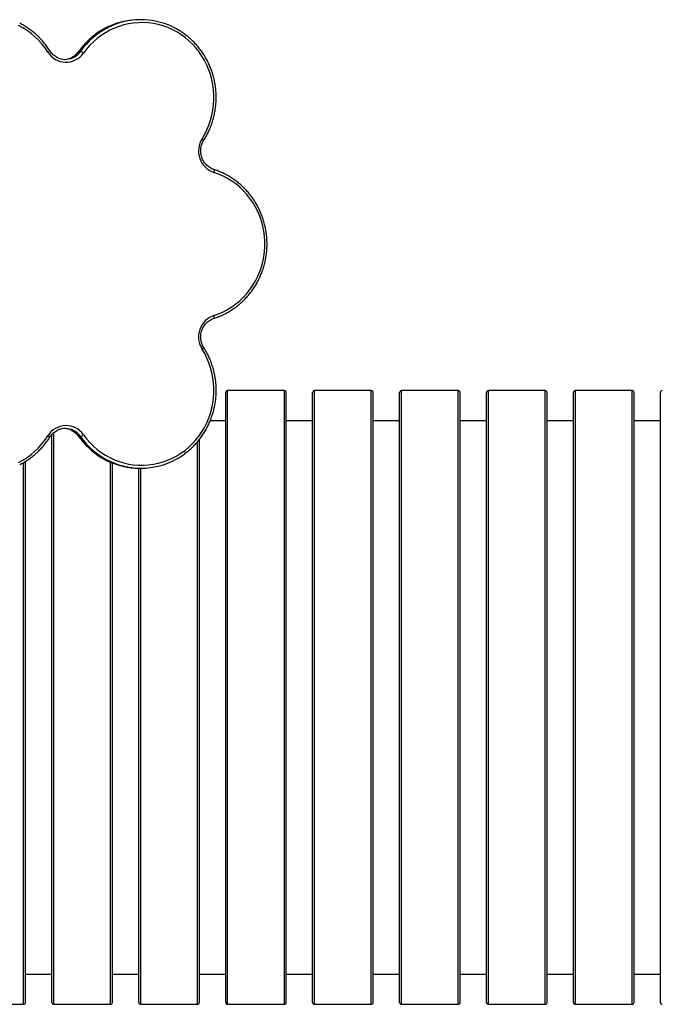
# Model space of a CAD drawing. Units: millimetres. Extents: x 68.83 to 78.23, y 77.78 to 86.41.
# Drawn here: x 72.03 to 72.7, y 81.55 to 82.57 of the extents above; entities that cross this region are included whole.
import ezdxf

# ---------------------------------------------------------------- set-up
doc = ezdxf.new("R2010")
doc.units = ezdxf.units.MM

# ---------------------------------------------------------------- blocks, each defined once
blk = doc.blocks.new('sala')
at = {"color": 7, "linetype": 'Continuous', "lineweight": 25}
for p, q in [((83.71984884648825, 134.8048915404488), (83.7198333170941, 134.8048915404488)), ((83.71921068816687, 134.8045653540303), (83.71922621756102, 134.8045653540303)), ((83.72072056680227, 134.7979234129598), (83.72072056680227, 134.801058412235)), ((83.72132356672789, 134.8010784119775), (83.72074056654479, 134.8010784119775)), ((83.7213435664704, 134.7979234129598), (83.7213435664704, 134.801058412235)), ((83.72161456614043, 134.7979234129598), (83.72161456614043, 134.801058412235)), ((83.72221756606604, 134.8010784119775), (83.72163456707503, 134.8010784119775)), ((83.72223756700065, 134.7979234129598), (83.72223756700065, 134.801058412235)), ((83.72250856667067, 134.7979234129598), (83.72250856667067, 134.801058412235)), ((83.72311156659629, 134.8010784119775), (83.72252856641317, 134.8010784119775)), ((83.7231315663388, 134.7979234129598), (83.7231315663388, 134.801058412235)), ((83.72340256600882, 134.7979234129598), (83.72340256600882, 134.801058412235)), ((83.72400556593443, 134.8010784119775), (83.72342256694343, 134.8010784119775)), ((83.72402556686903, 134.7979234129598), (83.72402556686903, 134.801058412235)), ((83.72429656653907, 134.7979234129598), (83.72429656653907, 134.801058412235)), ((83.72489956646467, 134.8010784119775), (83.72431656628157, 134.8010784119775)), ((83.72491956620719, 134.7979234129598), (83.72491956620719, 134.801058412235)), ((83.7251905670693, 134.7979234129598), (83.7251905670693, 134.801058412235)), ((83.72072056680227, 134.8007684129884), (83.7205613914063, 134.8007684129884)), ((83.72161456614043, 134.8007684129884), (83.7213435664704, 134.8007684129884)), ((83.72250856667067, 134.8007684129884), (83.72223756700065, 134.8007684129884)), ((83.72340256600882, 134.8007684129884), (83.7231315663388, 134.8007684129884)), ((83.72429656653907, 134.8007684129884), (83.72402556686903, 134.8007684129884)), ((83.7251905670693, 134.8007684129884), (83.72491956620719, 134.8007684129884)), ((83.71893256693389, 134.7979234129598), (83.71893256693389, 134.8006286591699)), ((83.71921068816687, 134.8006064707448), (83.71922621756102, 134.8006064707448)), ((83.72044956594016, 134.7979234129598), (83.72044956594016, 134.8005772322823)), ((83.71866156607176, 134.7979234129598), (83.71866156607176, 134.8003518528153)), ((83.71955556660201, 134.7979234129598), (83.71955556660201, 134.8003337496926)), ((83.71982656627203, 134.7979234129598), (83.71982656627203, 134.8002803153207)), ((83.7198333170941, 134.8002802855183), (83.71984884648825, 134.8002802855183)), ((83.71866156607176, 134.7947884124925), (83.71866156607176, 134.7979234129598)), ((83.71893256693389, 134.7947884124925), (83.71893256693389, 134.7979234129598)), ((83.71955556660201, 134.7947884124925), (83.71955556660201, 134.7979234129598)), ((83.71982656627203, 134.7947884124925), (83.71982656627203, 134.7979234129598)), ((83.72044956594016, 134.7947884124925), (83.72044956594016, 134.7979234129598)), ((83.72072056680227, 134.7947884124925), (83.72072056680227, 134.7979234129598)), ((83.7213435664704, 134.7947884124925), (83.7213435664704, 134.7979234129598)), ((83.72161456614043, 134.7947884124925), (83.72161456614043, 134.7979234129598)), ((83.72223756700065, 134.7947884124925), (83.72223756700065, 134.7979234129598)), ((83.72250856667067, 134.7947884124925), (83.72250856667067, 134.7979234129598)), ((83.7231315663388, 134.7947884124925), (83.7231315663388, 134.7979234129598)), ((83.72340256600882, 134.7947884124925), (83.72340256600882, 134.7979234129598)), ((83.72402556686903, 134.7947884124925), (83.72402556686903, 134.7979234129598)), ((83.72429656653907, 134.7947884124925), (83.72429656653907, 134.7979234129598)), ((83.72491956620719, 134.7947884124925), (83.72491956620719, 134.7979234129598)), ((83.7251905670693, 134.7947884124925), (83.7251905670693, 134.7979234129598)), ((83.71866156607176, 134.7950784129312), (83.71893256693389, 134.7950784129312)), ((83.71955556660201, 134.7950784129312), (83.71982656627203, 134.7950784129312)), ((83.72044956594016, 134.7950784129312), (83.72072056680227, 134.7950784129312)), ((83.7213435664704, 134.7950784129312), (83.72161456614043, 134.7950784129312)), ((83.72223756700065, 134.7950784129312), (83.72250856667067, 134.7950784129312)), ((83.7231315663388, 134.7950784129312), (83.72340256600882, 134.7950784129312)), ((83.72402556686903, 134.7950784129312), (83.72429656653907, 134.7950784129312)), ((83.72491956620719, 134.7950784129312), (83.7251905670693, 134.7950784129312)), ((83.71805856733825, 134.7947684115579), (83.71864156752135, 134.7947684115579)), ((83.71895256667639, 134.7947684115579), (83.71953556685949, 134.7947684115579)), ((83.71984656601454, 134.7947684115579), (83.72042956619765, 134.7947684115579)), ((83.72074056654479, 134.7947684115579), (83.72132356672789, 134.7947684115579)), ((83.72163456707503, 134.7947684115579), (83.72221756606604, 134.7947684115579)), ((83.72252856641317, 134.7947684115579), (83.72311156659629, 134.7947684115579)), ((83.72342256694343, 134.7947684115579), (83.72400556593443, 134.7947684115579)), ((83.72431656628157, 134.7947684115579), (83.72489956646467, 134.7947684115579))]:
    blk.add_line(p, q, dxfattribs=at)
at = {"color": 8, "linetype": 'Continuous', "lineweight": 25}
for p, q in [((83.72074056654479, 134.7979234129598), (83.72074056654479, 134.8010784119775)), ((83.72132356672789, 134.7979234129598), (83.72132356672789, 134.8010784119775)), ((83.72163456707503, 134.7979234129598), (83.72163456707503, 134.8010784119775)), ((83.72221756606604, 134.7979234129598), (83.72221756606604, 134.8010784119775)), ((83.72252856641317, 134.7979234129598), (83.72252856641317, 134.8010784119775)), ((83.72311156659629, 134.7979234129598), (83.72311156659629, 134.8010784119775)), ((83.72342256694343, 134.7979234129598), (83.72342256694343, 134.8010784119775)), ((83.72400556593443, 134.7979234129598), (83.72400556593443, 134.8010784119775)), ((83.72431656628157, 134.7979234129598), (83.72431656628157, 134.8010784119775)), ((83.72489956646467, 134.7979234129598), (83.72489956646467, 134.8010784119775)), ((83.71895256667639, 134.7979234129598), (83.71895256667639, 134.8006470567395)), ((83.72042956619765, 134.7979234129598), (83.72042956619765, 134.800552794378)), ((83.71864156752135, 134.7979234129598), (83.71864156752135, 134.8003392929246)), ((83.71953556685949, 134.7979234129598), (83.71953556685949, 134.8003420585801)), ((83.71984656601454, 134.7979234129598), (83.71984656601454, 134.8002802855183)), ((83.71864156752135, 134.7947684115579), (83.71864156752135, 134.7979234129598)), ((83.71895256667639, 134.7947684115579), (83.71895256667639, 134.7979234129598)), ((83.71953556685949, 134.7947684115579), (83.71953556685949, 134.7979234129598)), ((83.71984656601454, 134.7947684115579), (83.71984656601454, 134.7979234129598)), ((83.72042956619765, 134.7947684115579), (83.72042956619765, 134.7979234129598)), ((83.72074056654479, 134.7947684115579), (83.72074056654479, 134.7979234129598)), ((83.72132356672789, 134.7947684115579), (83.72132356672789, 134.7979234129598)), ((83.72163456707503, 134.7947684115579), (83.72163456707503, 134.7979234129598)), ((83.72221756606604, 134.7947684115579), (83.72221756606604, 134.7979234129598)), ((83.72252856641317, 134.7947684115579), (83.72252856641317, 134.7979234129598)), ((83.72311156659629, 134.7947684115579), (83.72311156659629, 134.7979234129598)), ((83.72342256694343, 134.7947684115579), (83.72342256694343, 134.7979234129598)), ((83.72400556593443, 134.7947684115579), (83.72400556593443, 134.7979234129598)), ((83.72431656628157, 134.7947684115579), (83.72431656628157, 134.7979234129598)), ((83.72489956646467, 134.7947684115579), (83.72489956646467, 134.7979234129598))]:
    blk.add_line(p, q, dxfattribs=at)
at = {"color": 7, "linetype": 'Continuous', "lineweight": 25, "flags": 128}
for points in [[(83.71889247565771, 134.804557791393), (83.71886304169203, 134.8046010023763), (83.71883081465269, 134.8046420211007), (83.71879594355131, 134.8046806532552), (83.71875859289672, 134.8047167164494), (83.71871894150283, 134.8047500402143), (83.71867717295196, 134.8047804695775), (83.7186334875157, 134.8048078579118), (83.71858808784987, 134.8048320788552)], [(83.72047787457015, 134.803668195646), (83.72050446658636, 134.8037133211305), (83.72052800446059, 134.8037602287938), (83.72054837971235, 134.8038086980988), (83.72056549339797, 134.8038585013558), (83.72057926683928, 134.8039094013383), (83.7205896344712, 134.8039611608197), (83.7205965474179, 134.804013534229), (83.72059997349288, 134.8040662748029), (83.72059989600683, 134.8041191357781), (83.72059631615187, 134.8041718656232), (83.72058924942519, 134.8042242175748), (83.72057873039748, 134.8042759436776), (83.72056480794456, 134.8043268007447), (83.7205475488236, 134.8043765491654), (83.72052703290488, 134.8044249552895), (83.72050335674788, 134.8044717890431), (83.72047663360144, 134.8045168310811), (83.72044698744322, 134.8045598692109), (83.72041455894019, 134.8046006995847), (83.72037950187232, 134.8046391302754), (83.72034197955634, 134.8046749812772), (83.72030217080618, 134.8047080809285), (83.72026026158835, 134.8047382766416), (83.72021645098235, 134.8047654241731), (83.72017094283606, 134.804789394777), (83.72012395411039, 134.8048100775887), (83.72007570653464, 134.8048273736646), (83.72002642541433, 134.8048412019421), (83.7199763432076, 134.8048514968564), (83.71992569833304, 134.8048582107236), (83.71987472682501, 134.8048613113572), (83.7198236706784, 134.8048607844521), (83.71977276950385, 134.8048566323926), (83.71972226291204, 134.804848874252), (83.71967238932157, 134.8048375469853), (83.71962338476683, 134.8048227030446), (83.71957547932173, 134.8048044139554), (83.71952889829184, 134.8047827655484), (83.71948386221435, 134.8047578603436), (83.71944058208967, 134.8047298139741), (83.71939926295782, 134.8046987587621), (83.71936009912993, 134.8046648425271), (83.71932327538039, 134.8046282250096), (83.71928896575476, 134.804589077871), (83.71925733118559, 134.8045475858857)], [(83.72059814720656, 134.8018499237706), (83.72064649014975, 134.8018672186543), (83.72069357066657, 134.8018879121949), (83.72073916464355, 134.8019119066407), (83.72078305869604, 134.8019390887429), (83.72082504539992, 134.8019693297555), (83.72086492448355, 134.8020024866273), (83.72090250759626, 134.802038402002), (83.72093761830833, 134.8020769077947), (83.72097008853461, 134.8021178192307), (83.72099976807142, 134.8021609455754), (83.72102651267554, 134.8022060805966), (83.72105019836928, 134.8022530132939), (83.72107071309591, 134.8023015183618), (83.72108795791175, 134.8023513704946), (83.72110185294653, 134.8024023300816), (83.72111233263517, 134.8024541587045), (83.72111934690977, 134.8025066095998), (83.72112286119963, 134.8025594371964), (83.72112286119963, 134.8026123887708), (83.72111934690977, 134.8026652151753), (83.72111233263517, 134.8027176660706), (83.72110185294653, 134.8027694946935), (83.72108795791175, 134.8028204554726), (83.72107071309591, 134.8028703064134), (83.72105019836928, 134.8029188126733), (83.72102651267554, 134.8029657441785), (83.72099976807142, 134.8030108791997), (83.72097008853461, 134.8030540055444), (83.72093761830833, 134.8030949169805), (83.72090250759626, 134.8031334227731), (83.72086492448355, 134.8031693381478), (83.72082504539992, 134.8032024950196), (83.72078305869604, 134.8032327360322), (83.72073916464355, 134.8032599181344), (83.72069357066657, 134.8032839125802), (83.72064649014975, 134.8033046061208), (83.72059814720656, 134.8033219010045)], [(83.71925733118559, 134.8006242388894), (83.71928896575476, 134.8005827469041), (83.71932327538039, 134.8005435997655), (83.71936009912993, 134.800506982248), (83.71939926295782, 134.800473066013), (83.71944058208967, 134.800442010801), (83.71948386221435, 134.8004139644315), (83.71952889829184, 134.8003890592267), (83.71957547932173, 134.8003674108197), (83.71962338476683, 134.8003491217305), (83.71967238932157, 134.8003342789819), (83.71972226291204, 134.8003229517152), (83.71977276950385, 134.8003151935746), (83.7198236706784, 134.800311040323), (83.71987472682501, 134.8003105134179), (83.71992569833304, 134.8003136140515), (83.7199763432076, 134.8003203279187), (83.72002642541433, 134.8003306228329), (83.72007570653464, 134.8003444511105), (83.72012395411039, 134.8003617471864), (83.72017094283606, 134.8003824299981), (83.72021645098235, 134.8004064017941), (83.72026026158835, 134.8004335481336), (83.72030217080618, 134.8004637438466), (83.72034197955634, 134.80049684469), (83.72037950187232, 134.8005326944997), (83.72041455894019, 134.8005711251904), (83.72044698744322, 134.8006119567563), (83.72047663360144, 134.800654993694), (83.72050335674788, 134.800700035732), (83.72052703290488, 134.8007468694856), (83.7205475488236, 134.8007952756097), (83.72056480794456, 134.8008450240304), (83.72057873039748, 134.8008958810975), (83.72058924942519, 134.8009476072003), (83.72059631615187, 134.8009999591519), (83.72059989600683, 134.801052688997), (83.72059997349288, 134.8011055499722), (83.7205965474179, 134.8011582905461), (83.7205896344712, 134.8012106639554), (83.72057926683928, 134.8012624234368), (83.72056549339797, 134.8013133246114), (83.72054837971235, 134.8013631266763), (83.72052800446059, 134.8014115959813), (83.72050446658636, 134.8014585036447), (83.72047787457015, 134.8015036303212)], [(83.71858808784987, 134.8003397459199), (83.7186334875157, 134.8003639668633), (83.71867717295196, 134.8003913563897), (83.71871894150283, 134.8004217845609), (83.71875859289672, 134.8004551095178), (83.71879594355131, 134.800491172712), (83.71883081465269, 134.8005298036744), (83.71886304169203, 134.8005708223988), (83.71889247565771, 134.8006140333821)]]:
    blk.add_lwpolyline(points, dxfattribs=at)
at = {"color": 8, "linetype": 'Continuous', "lineweight": 25, "flags": 128}
for points in [[(83.71920957832839, 134.8045649570634), (83.71920962243583, 134.8045650130917), (83.71921068816687, 134.8045653540303)], [(83.72059947996641, 134.8033504885842), (83.72060025125052, 134.8033500248601), (83.72060122399833, 134.8033483928849), (83.72060177832152, 134.8033457428624), (83.72060189633872, 134.8033421773125), (83.72060157089736, 134.803337832134), (83.72060081630255, 134.8033328742196), (83.72059965997245, 134.8033274954965), (83.72059814720656, 134.8033219010045)], [(83.72059947996641, 134.8018213361909), (83.72060025125052, 134.801821799915), (83.72060122399833, 134.8018234318902), (83.72060177832152, 134.8018260819127), (83.72060189633872, 134.8018296474625), (83.72060157089736, 134.8018339926411), (83.72060081630255, 134.8018389505555), (83.72059965997245, 134.8018443304707), (83.72059814720656, 134.8018499237706)], [(83.71921068816687, 134.8006064707448), (83.71920962243583, 134.8006068128755), (83.71920957952048, 134.8006068665196)]]:
    blk.add_lwpolyline(points, dxfattribs=at)
at = {"color": 7, "linetype": 'Continuous', "lineweight": 25}
for centre, radius, start, end in [((83.7198338812126, 134.8041402221703), 0.0007513184903467235, 90.04301985417894, 115.1823307906378), ((83.7198488332268, 134.804142009413), 0.0007494673199631108, 64.77872475526992, 116.1021988229045), ((83.71907825267944, 134.8046724274414), 0.0002182991648950532, 211.6771826981605, 325.1183704727758), ((83.71919643754852, 134.8044770810867), 9.316094524128696e-05, 49.18345977105035, 71.35751570884185), ((83.71907055091022, 134.804671227958), 0.0001874026780826632, 242.6838161954719, 294.7116176067163), ((83.719054847204, 134.8046717853773), 0.0001879848476901131, 272.4234095875493, 296.349697800855), ((83.72067353636069, 134.8035421180858), 0.0002327640166833236, 147.2036952196121, 251.1018642418515), ((83.72067299015855, 134.8016298968271), 0.0002324076662693475, 108.7859203954211, 212.9083978819735), ((83.72074056651762, 134.8010584124686), 1.999999999999602e-05, 90, 180), ((83.72132356651761, 134.8010584124686), 1.999999999999602e-05, 0, 90), ((83.72163456651761, 134.8010584124686), 2.000000000001023e-05, 90, 180), ((83.72221756651761, 134.8010584124686), 2.000000000001023e-05, 0, 90), ((83.72252856651761, 134.8010584124686), 2.000000000001023e-05, 90, 180), ((83.72311156651762, 134.8010584124686), 2.000000000001023e-05, 0, 90), ((83.72342256651761, 134.8010584124686), 2.000000000001023e-05, 90, 180), ((83.72400556651762, 134.8010584124686), 2.000000000001023e-05, 0, 90), ((83.72431656651762, 134.8010584124686), 2.000000000001023e-05, 90, 180), ((83.72489956651762, 134.8010584124686), 2.000000000001023e-05, 0, 90), ((83.72521056651762, 134.8010584124686), 2.000000000001023e-05, 90, 180), ((83.71907825133897, 134.8004994452565), 0.0002182728619898564, 34.87110885611968, 148.3333379724716), ((83.71907056380238, 134.800500615707), 0.0001873844483161249, 63.89268060635978, 115.3822784953292), ((83.71905489134325, 134.8005002631677), 0.0001877594146944054, 65.3371894377686, 87.5871603531348), ((83.71919643754852, 134.8006947436884), 9.316094524181148e-05, 288.6424842911582, 310.8165402289496), ((83.71983372643184, 134.8010310338697), 0.0007507484629969849, 243.8676408449771, 269.9687600741755), ((83.71984887310802, 134.8010298784054), 0.0007495285610370254, 244.8529077543221, 296.7830904416702), ((83.71864156651762, 134.7947884124686), 2.000000000001023e-05, 270, 0), ((83.71895256651761, 134.7947884124686), 2.000000000001023e-05, 180, 270), ((83.71953556651762, 134.7947884124686), 2.000000000001023e-05, 270, 0), ((83.71984656651762, 134.7947884124686), 2.000000000001023e-05, 180, 270), ((83.72042956651761, 134.7947884124686), 2.000000000001023e-05, 270, 0), ((83.72074056651762, 134.7947884124686), 2.000000000001023e-05, 180, 270), ((83.72132356651761, 134.7947884124686), 2.000000000001023e-05, 270, 0), ((83.72163456651761, 134.7947884124686), 2.000000000001023e-05, 180, 270), ((83.72221756651761, 134.7947884124686), 2.000000000001023e-05, 270, 0), ((83.72252856651761, 134.7947884124686), 2.000000000001023e-05, 180, 270), ((83.72311156651762, 134.7947884124686), 2.000000000001023e-05, 270, 0), ((83.72342256651761, 134.7947884124686), 2.000000000001023e-05, 180, 270), ((83.72400556651762, 134.7947884124686), 2.000000000001023e-05, 270, 0), ((83.72431656651762, 134.7947884124686), 2.000000000001023e-05, 180, 270), ((83.72489956651762, 134.7947884124686), 2.000000000001023e-05, 270, 0), ((83.72521056651762, 134.7947884124686), 2.000000000001023e-05, 180, 270)]:
    blk.add_arc(centre, radius, start, end, dxfattribs=at)
at = {"color": 8, "linetype": 'Continuous', "lineweight": 25}
for centre, radius, start, end in [((83.7198464218487, 134.8041162023648), 0.0007783922743890203, 115.2653840284435, 144.7584444420147), ((83.71986221744329, 134.8041159579244), 0.0007787507369042902, 116.1431943467323, 144.7550573378149), ((83.71887086624746, 134.8045991518341), 4.666532649056427e-05, 297.5855221992713, 327.1371205120854), ((83.71905169032775, 134.8046776935531), 0.0001946804592919691, 296.4104859082225, 324.7569796201797), ((83.71906735124874, 134.8046775700537), 0.0001945017765215423, 294.7868309098588, 324.7643341701636), ((83.72045622382127, 134.8036269670968), 4.656767326944794e-05, 32.66371235091331, 62.29425179566802), ((83.72046426856427, 134.8015360872488), 3.519340204720224e-05, 292.7435239437285, 332.2942841501829), ((83.71887889709483, 134.8005814797734), 3.527201172214352e-05, 27.91905300482431, 67.35830426494823), ((83.71905183519644, 134.8004942678081), 0.0001944833288590425, 35.23478448935036, 65.25598585519211), ((83.71906723919795, 134.8004941493961), 0.0001946540657179459, 35.24195943122552, 63.8515090613876), ((83.71984672195775, 134.8010559020248), 0.0007787987278842211, 215.2456164616433, 243.8151105421134), ((83.7198619178005, 134.8010555878479), 0.0007783450178539739, 215.2408981351344, 244.7878895238526)]:
    blk.add_arc(centre, radius, start, end, dxfattribs=at)
at = {"color": 7, "linetype": 'Continuous', "lineweight": 25}
for points, knots in [([(83.71891006260421, 134.8045738310029), (83.71890523520332, 134.8045812953814), (83.7188913953788, 134.8046026952386), (83.71886659405835, 134.8046366442061), (83.71883499644312, 134.804674920547), (83.71880109713155, 134.8047110415716), (83.71876508345898, 134.8047449017419), (83.71872707087695, 134.8047763265613), (83.7186872650838, 134.8048053129884), (83.71864562936543, 134.8048313057395), (83.71861713111535, 134.8048477340953), (83.71860223482608, 134.8048546781824), (83.71860211639907, 134.8048547333886)], [0, 0, 0, 0, 0.06270955216592483, 0.179783950010144, 0.2968629542429836, 0.4139305233949374, 0.5309866798891344, 0.6480246165573268, 0.7650515027582401, 0.8820638847857536, 0.9990623958858236, 1, 1, 1, 1]), ([(83.71951357155348, 134.8048196095635), (83.71950585698147, 134.8048160643721), (83.71948332850283, 134.804805711527), (83.71944742291743, 134.8047854456873), (83.71940597762708, 134.8047591293728), (83.71936628090074, 134.8047300320773), (83.71932841215373, 134.8046984503007), (83.71929253242097, 134.8046644658736), (83.71925882197885, 134.8046281938437), (83.71923129845047, 134.8045948189362), (83.7192155658546, 134.8045731887875), (83.7192095759442, 134.8045649534871)], [0, 0, 0, 0, 0.06398918718726854, 0.1868644217721518, 0.3097527576201208, 0.4326546020339377, 0.5555696985008168, 0.6784999286536807, 0.8014453477538789, 0.924403792830681, 1, 1, 1, 1]), ([(83.72049542694594, 134.8036520988156), (83.72050012343654, 134.8036596520667), (83.72051358717341, 134.8036813054658), (83.72053381168196, 134.8037183490892), (83.72055516243238, 134.8037635599787), (83.72057368975703, 134.803810093512), (83.72058936259087, 134.8038577346706), (83.72060210637295, 134.8039063024818), (83.72061187500596, 134.8039556036351), (83.72061862922698, 134.8040054434098), (83.72062234015738, 134.8040556250081), (83.72062299332013, 134.8041059494103), (83.72062058916691, 134.8041562181564), (83.72061513296119, 134.8042062325596), (83.72060664660071, 134.8042557940555), (83.72059516533554, 134.8043047067161), (83.72058073394263, 134.8043527767827), (83.7205634104065, 134.8043998146856), (83.72054325972793, 134.8044456329505), (83.72052036549603, 134.8044900517604), (83.72049481630104, 134.8045328950101), (83.72046671523972, 134.8045739935559), (83.72043617003457, 134.8046131827701), (83.72040330516735, 134.8046503097356), (83.72036825077512, 134.8046852291502), (83.72033114119466, 134.8047177953995), (83.72029213473007, 134.8047479035645), (83.72025134868322, 134.804775348637), (83.72021033978635, 134.8047996029604), (83.72018229454413, 134.804813243317), (83.72016892581487, 134.8048197454621)], [0, 0, 0, 0, 0.01951275722445018, 0.05593849779502078, 0.09236941181487227, 0.1288049092502282, 0.1652427188413049, 0.2016832704883186, 0.2381252944546994, 0.2745705563192051, 0.3110169294011783, 0.3474635449374509, 0.3839115541835524, 0.4203603193568181, 0.4568085363224522, 0.4932559752371697, 0.5297023870476476, 0.566146793480333, 0.6025893671297159, 0.6390301897548815, 0.6754681225729784, 0.7119028905548193, 0.748334247173996, 0.7847617745344395, 0.8211853259095586, 0.8576052412862036, 0.8940208174615301, 0.9304310320440305, 0.9668375587801717, 1, 1, 1, 1]), ([(83.71898665338065, 134.8045043188741), (83.71898340010968, 134.804505867409), (83.71897282506423, 134.8045109010591), (83.7189564089516, 134.804522398852), (83.7189378224961, 134.804538473884), (83.71892225915272, 134.8045557702463), (83.71891384360863, 134.8045682320582), (83.71891006260421, 134.8045738310029)], [0, 0, 0, 0, 0.1044199255472529, 0.3394262182704987, 0.5741815217950271, 0.8086847935116518, 0.9999999999999999, 0.9999999999999999, 0.9999999999999999, 0.9999999999999999]), ([(83.7192095759442, 134.8045649534871), (83.7192071692441, 134.8045616948554), (83.7191998698408, 134.8045518115853), (83.71918598030513, 134.8045367186467), (83.71916725146872, 134.8045209475353), (83.71915089324156, 134.8045097734843), (83.71914044259229, 134.8045049444371), (83.71913732677008, 134.8045035046746)], [0, 0, 0, 0, 0.1254561222057984, 0.3805022607118715, 0.63582798435465, 0.8914234678345696, 0.9999999999999999, 0.9999999999999999, 0.9999999999999999, 0.9999999999999999]), ([(83.7205994835427, 134.8033504873921), (83.72059575053525, 134.8033517552853), (83.72058436958883, 134.8033556207542), (83.72056607163049, 134.8033642555545), (83.72054537898845, 134.803377323854), (83.72052643887031, 134.8033930326478), (83.72050954005292, 134.8034110719786), (83.7204949549594, 134.8034311711565), (83.72048290700539, 134.803453004612), (83.72047358883391, 134.8034762298277), (83.72046713706436, 134.8035004763797), (83.72046365777194, 134.8035253651523), (83.7204631986827, 134.8035505035402), (83.72046576467221, 134.8035754960727), (83.72047130940958, 134.8035999558592), (83.72047976948706, 134.8036234768241), (83.72048835538051, 134.8036406776966), (83.72049406325975, 134.8036498963581), (83.72049542694594, 134.8036520988156)], [0, 0, 0, 0, 0.03312644713212941, 0.1009937228529446, 0.1688553477146533, 0.2366455642196119, 0.3043633076948116, 0.3720036912617936, 0.4395742340960632, 0.5070819387734578, 0.5745365512239324, 0.6419489311811982, 0.7093368658684437, 0.776706538667446, 0.8440736084892088, 0.9114469331478515, 0.9788435268312795, 1, 1, 1, 1]), ([(83.7205994835427, 134.801821337383), (83.72060777125935, 134.8018240718633), (83.72063149878412, 134.8018319006119), (83.7206699152202, 134.8018471385322), (83.72071421166815, 134.8018679241333), (83.72075714736437, 134.801891585436), (83.72079856619844, 134.8019179776373), (83.72083829762703, 134.8019470123673), (83.72087619035757, 134.8019785684857), (83.7209120904134, 134.8020125256017), (83.72094585992274, 134.8020487464006), (83.72097736113817, 134.8020870924462), (83.7210064721773, 134.8021274089071), (83.72103307641822, 134.8021695390433), (83.72105707023144, 134.8022133153231), (83.72107835660393, 134.8022585653809), (83.72109685222027, 134.8023051107653), (83.72111248362951, 134.8023527665128), (83.72112518740808, 134.802401345802), (83.72113491548225, 134.8024506555482), (83.72114162771038, 134.802500501429), (83.72114529698881, 134.8025506865569), (83.72114590883888, 134.8026010117993), (83.72114346111664, 134.8026512785184), (83.72113796304778, 134.8027012876392), (83.72112943686092, 134.8027508414146), (83.72111791423889, 134.8027997433637), (83.72110344458008, 134.8028478010822), (83.72108607872511, 134.8028948225584), (83.72106589289137, 134.8029406243558), (83.72104296101044, 134.8029850228218), (83.72101737580918, 134.8030278425779), (83.72098923986849, 134.8030689156977), (83.72095866337524, 134.8031080789033), (83.72092576678297, 134.8031451762162), (83.72089068266901, 134.8031800636223), (83.72085354689966, 134.8032125995998), (83.72081451052793, 134.8032426605448), (83.7207737238833, 134.8032701198997), (83.72073135481538, 134.8032948883688), (83.72068755163966, 134.8033168006999), (83.72064359912898, 134.8033355910758), (83.72061383357969, 134.8033456418781), (83.7205994835427, 134.8033504873921)], [0, 0, 0, 0, 0.01324921117944573, 0.03793215905708083, 0.06261950202562387, 0.08730872291848661, 0.1120007863764772, 0.136695288316669, 0.1613923260604965, 0.1860924725058618, 0.2107956850555449, 0.235501354610764, 0.2602100972027096, 0.2849216718718384, 0.3096357481687423, 0.3343525794941638, 0.3590711963220792, 0.3837922205578054, 0.4085145075365343, 0.4332386224957379, 0.457964410577717, 0.4826905418110159, 0.5074181695534731, 0.5321457580276735, 0.5568734158498232, 0.5816013686607653, 0.6063283974617695, 0.6310547341390577, 0.6557801829337786, 0.6805045294711998, 0.7052272922881623, 0.7299477031111334, 0.7546664359313502, 0.7793830291045222, 0.804096651556782, 0.8288080088237141, 0.853516621593511, 0.8782219280961153, 0.9029243486178797, 0.9276236701875934, 0.9523201280182599, 0.9770134284858443, 1, 1, 1, 1]), ([(83.72049542694594, 134.8015197259595), (83.72049330713156, 134.8015231987831), (83.72048687997835, 134.8015337281811), (83.72047804360356, 134.8015525095336), (83.72047007992748, 134.8015762526166), (83.72046507252284, 134.8016008652197), (83.72046305421436, 134.8016259228964), (83.72046407075217, 134.8016510400335), (83.72046809367043, 134.8016758206651), (83.72047506293018, 134.801699876396), (83.72048486739732, 134.8017228310714), (83.7204973475606, 134.8017443281291), (83.72051231240653, 134.8017640317486), (83.72052952622849, 134.8017816349214), (83.72054872299951, 134.8017968694774), (83.72056961033813, 134.8018094620621), (83.7205868404025, 134.8018171299867), (83.72059698530353, 134.8018205060166), (83.7205994835427, 134.801821337383)], [0, 0, 0, 0, 0.03321335757567288, 0.1007009572555738, 0.1681817564516817, 0.2356133708755848, 0.3030113237493166, 0.3703892050713412, 0.4377545011009956, 0.505122789558288, 0.5725056857113394, 0.6399193483395446, 0.707372405752532, 0.774886575583473, 0.8424698184644224, 0.910127783386067, 0.9778684591283522, 1, 1, 1, 1]), ([(83.72018726497198, 134.8003612822701), (83.72019336149629, 134.800364245859), (83.72021412870133, 134.8003743410302), (83.72024811811349, 134.8003945397762), (83.72028905703552, 134.8004216878657), (83.72032817797687, 134.8004516089056), (83.72036542853151, 134.8004839694594), (83.72040063414009, 134.8005186970604), (83.72043366397926, 134.8005556407632), (83.72046438355645, 134.8005946589058), (83.72049267442247, 134.8006355963183), (83.72051842186113, 134.8006782924827), (83.72054152569174, 134.8007225780044), (83.72056189290728, 134.8007682788949), (83.72057944310956, 134.8008152138562), (83.72059410735416, 134.8008631980947), (83.72060582696339, 134.800912041342), (83.72061455710458, 134.8009615510326), (83.72062025809358, 134.8010115316351), (83.72062291291138, 134.8010617851538), (83.72062250673574, 134.8011121131665), (83.7206190445636, 134.8011623166839), (83.72061253554843, 134.8012121962598), (83.72060300998373, 134.8012615550143), (83.72059050132755, 134.8013101978876), (83.72057505919774, 134.801357930592), (83.72055675649614, 134.8014045731168), (83.72053561813898, 134.8014499069497), (83.72051494475306, 134.8014882372994), (83.72050081016116, 134.8015110410579), (83.72049542694594, 134.8015197259595)], [0, 0, 0, 0, 0.01535775264467116, 0.05231466029243347, 0.0892741086698081, 0.1262387997619766, 0.1632078769607093, 0.2001803692260727, 0.2371579146206109, 0.2741393955966676, 0.3111248369635143, 0.3481152139797304, 0.3851087255884872, 0.422105481921805, 0.4591065701675589, 0.4961092475522212, 0.5331151016063002, 0.5701234984048631, 0.6071330737316099, 0.6441441945643182, 0.6811569284725882, 0.7181698459155336, 0.7551830350671338, 0.7921953871829398, 0.829206500624021, 0.8662178420716903, 0.9032265579486428, 0.9402330403854519, 0.9772375171402305, 1, 1, 1, 1]), ([(83.71860207825209, 134.8003173309972), (83.71860491046478, 134.8003186761499), (83.71862247201241, 134.8003270169652), (83.71865345883248, 134.8003451198463), (83.71869475183098, 134.8003716748622), (83.71873422268256, 134.8004011058192), (83.71877186361566, 134.8004329767418), (83.71880748321135, 134.8004672497563), (83.71884096134016, 134.8005037604053), (83.7188721288193, 134.8005423921005), (83.7188947657557, 134.8005741728466), (83.71890689704728, 134.8005930651731), (83.71891006260421, 134.8005979949643)], [0, 0, 0, 0, 0.02249240949652483, 0.1394674641327643, 0.2564584075312146, 0.3734580490640557, 0.490472775025457, 0.6074997239921995, 0.7245413474837138, 0.8415967072569376, 0.9586660135053818, 1, 1, 1, 1]), ([(83.71891006260421, 134.8005979949643), (83.71891229733865, 134.8006013867519), (83.71891907246868, 134.8006116697644), (83.71893217004109, 134.8006275010947), (83.71895000286487, 134.8006443890523), (83.71896959517755, 134.8006589569279), (83.71898388907402, 134.8006663627788), (83.71899099617507, 134.8006700450589)], [0, 0, 0, 0, 0.1097137688998275, 0.3326234351732698, 0.555745161871182, 0.7791110336306805, 1, 1, 1, 1]), ([(83.71913235455061, 134.8006707364728), (83.7191347054237, 134.8006697635518), (83.71914453704623, 134.8006656946842), (83.71916058834705, 134.800655612944), (83.71917999909623, 134.8006406380453), (83.71919644720101, 134.8006242330856), (83.71920550428672, 134.8006122557557), (83.7192095759442, 134.800606871288)], [0, 0, 0, 0, 0.07616016324229713, 0.3185105927873531, 0.5606269303697482, 0.8024776733325335, 1, 1, 1, 1]), ([(83.7192095759442, 134.800606871288), (83.7192147870931, 134.8005996860467), (83.71922972502836, 134.8005790893085), (83.71925626192879, 134.800546572336), (83.71928981297735, 134.8005101185028), (83.71932554380807, 134.8004759368411), (83.71936327931692, 134.80044415429), (83.71940284894106, 134.8004148348263), (83.71944420644896, 134.8003883418091), (83.7194774673903, 134.8003692044024), (83.71949732482445, 134.8003599069186), (83.7195024099877, 134.8003575259854)], [0, 0, 0, 0, 0.06800282440433847, 0.1949324054521881, 0.3218698251607927, 0.4487910497559959, 0.5756972445170165, 0.7025890767412377, 0.8294669762616674, 0.9563292890163193, 1, 1, 1, 1])]:
    blk.add_open_spline(points, degree=3, knots=knots, dxfattribs=at)
blk = doc.blocks.new('aa')
blk.add_blockref('sala', (0, 0))

msp = doc.modelspace()

# ---------------------------------------------------------------- block references
at = {"xscale": 100.1157877651974, "yscale": 100.1157877651974, "zscale": 100.1157877651974}
msp.add_blockref('aa', (-8309.520275395316, -13413.53055509869), dxfattribs=at)

doc.saveas('drawing.dxf')
